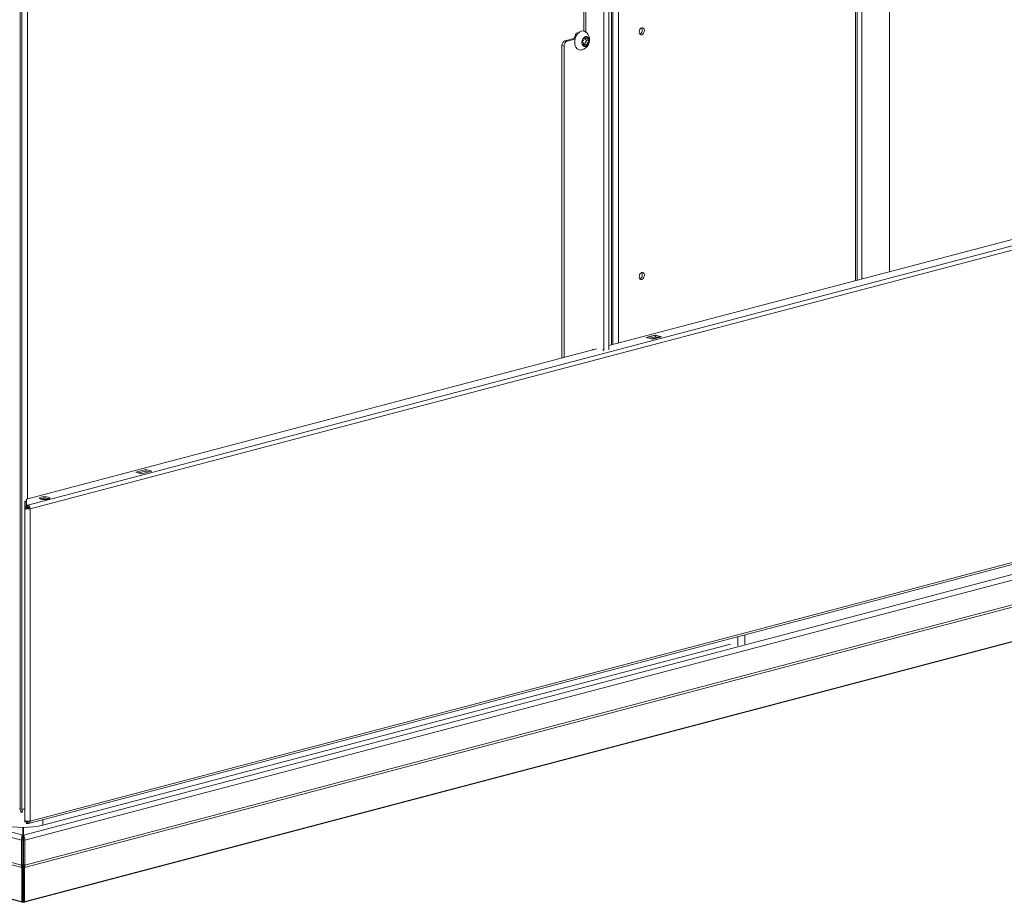
# Model space of a CAD drawing. Units: millimetres. Extents: x 239 to 27533, y 363 to 5832.
# Drawn here: x 1559 to 1941, y 383 to 726 of the extents above; entities that cross this region are included whole.
import ezdxf

# ---------------------------------------------------------------- set-up
doc = ezdxf.new("R2010")
doc.units = ezdxf.units.MM
doc.header["$LTSCALE"] = 20
doc.layers.add('AM - Drawing', color=7, linetype='Continuous', lineweight=5)

msp = doc.modelspace()

# ---------------------------------------------------------------- linework, layer by layer
at = {"layer": 'AM - Drawing'}
for p, q in [((1787.53, 597.56), (1787.53, 852.36)), ((1785.49, 851.82), (1785.49, 597.34)), ((1883.2, 624.37), (1883.2, 833.99)), ((1883.2, 624.37), (1883.2, 833.99)), ((1883.91, 834.05), (1883.91, 624.56)), ((1883.91, 834.05), (1883.91, 624.56)), ((1885.68, 834.2), (1885.68, 625.02)), ((1885.68, 834.2), (1885.68, 625.02)), ((1896.42, 627.85), (1896.42, 825.45)), ((1896.42, 627.85), (1896.42, 825.45)), ((1791.21, 809), (1791.21, 600.15)), ((1791.21, 809), (1791.21, 600.15)), ((1558.99, 801.74), (1558.99, 419.32)), ((1559.56, 419.47), (1559.56, 801.89)), ((1559.56, 419.47), (1559.56, 801.89)), ((1561.82, 801.89), (1561.82, 539.76)), ((1561.95, 537.26), (2492.64, 782.29)), ((1561.95, 537.26), (2492.64, 782.29)), ((2493.49, 780.91), (1562.8, 535.88)), ((2493.49, 780.91), (1562.8, 535.88)), ((1787.53, 599.19), (2483.03, 782.29)), ((1787.53, 599.19), (2482.79, 782.23)), ((1788.49, 736.03), (1788.49, 599.44)), ((1789.08, 599.59), (1789.08, 736.4)), ((1777.74, 732.1), (1777.74, 721.24)), ((1778.59, 720.83), (1778.59, 731.88)), ((1774.02, 718.39), (1774.79, 720.4)), ((1774.79, 720.4), (1774.73, 720.33)), ((1774.79, 720.4), (1775.92, 720.7)), ((1778.54, 718.42), (1777.94, 718.57)), ((1778.32, 718.6), (1778.05, 718.67)), ((1769.26, 715.59), (1769.26, 594.37)), ((1770.11, 715.37), (1769.26, 715.59)), ((1770.11, 715.37), (1770.11, 594.6)), ((1774.35, 718.48), (1770.39, 717.43)), ((1770.39, 717.43), (1771.24, 717.21)), ((1771.24, 717.21), (1774.35, 718.03)), ((1774.46, 718.45), (1774.35, 718.48)), ((1777.94, 715.66), (1777.54, 715.77)), ((1778.36, 715.85), (1777.58, 716.05)), ((1779.04, 716.01), (1778.14, 716.25)), ((1779.46, 716.8), (1778.56, 717.04)), ((1779.55, 717.49), (1778.65, 717.72)), ((1779.34, 718.26), (1778.72, 718.42)), ((1562.25, 413.78), (2492.95, 658.8)), ((1562.25, 413.78), (2492.95, 658.8)), ((1562.8, 414.71), (2493.49, 659.74)), ((1562.8, 414.71), (2493.49, 659.74)), ((1560.2, 409.33), (2481.04, 651.76)), ((1560.77, 407.34), (2482.73, 650.07)), ((1560.6, 396.73), (2482.24, 639.37)), ((1560.77, 397.69), (2482.73, 640.42)), ((2449.85, 617.43), (1560.53, 383.3)), ((1560.92, 383.55), (2450.24, 617.68)), ((1801.94, 602.38), (1805.34, 603.28)), ((1804.21, 601.79), (1801.94, 602.38)), ((1802.23, 602.31), (1805.62, 603.2)), ((1804.49, 601.71), (1802.23, 602.31)), ((1805.62, 602.62), (1803.32, 602.02)), ((1807.6, 602.68), (1804.21, 601.79)), ((1807.88, 602.61), (1804.49, 601.71)), ((1805.34, 603.28), (1807.6, 602.68)), ((1805.62, 603.2), (1807.88, 602.61)), ((1805.62, 602.62), (1805.62, 603.2)), ((1806.5, 602.39), (1805.62, 602.62)), ((1806.5, 602.39), (1805.62, 602.62)), ((1561.46, 539.67), (1782.65, 597.9)), ((1561.46, 539.67), (1782.65, 597.9)), ((1781.7, 597.65), (1781.14, 597.8)), ((1603.81, 550.07), (1607.77, 551.11)), ((1603.81, 550.07), (1607.77, 551.11)), ((1607.77, 550.53), (1604.91, 549.78)), ((1607.77, 550.53), (1604.91, 549.78)), ((1610.03, 550.52), (1606.07, 549.47)), ((1610.03, 550.52), (1606.07, 549.47)), ((1607.77, 551.11), (1610.03, 550.52)), ((1607.77, 550.53), (1607.77, 551.11)), ((1607.77, 551.11), (1610.03, 550.52)), ((1607.77, 551.11), (1607.77, 550.53)), ((1608.93, 550.23), (1607.77, 550.53)), ((1608.93, 550.23), (1607.77, 550.53)), ((1606.07, 549.47), (1603.81, 550.07)), ((1606.07, 549.47), (1603.81, 550.07)), ((1561.46, 537.39), (1561.46, 539.67)), ((1561.46, 537.29), (1561.46, 539.67)), ((1560.75, 538.79), (1561.35, 538.79)), ((1560.75, 536.57), (1560.75, 538.79)), ((1560.75, 538.79), (1561.35, 538.79)), ((1560.75, 536.64), (1560.75, 538.79)), ((1561.35, 536.64), (1560.75, 536.64)), ((1561.35, 536.57), (1560.75, 536.57)), ((1560.75, 536.1), (1560.75, 536.57)), ((1560.75, 536.1), (1560.75, 536.34)), ((1560.75, 536.34), (1561.35, 536.34)), ((1560.75, 536.1), (1561.35, 536.1)), ((1560.75, 414.94), (1560.75, 536.1)), ((1560.75, 536.1), (1561.35, 536.1)), ((1560.75, 414.94), (1560.75, 536.1)), ((1561.35, 538.79), (1561.35, 536.57)), ((1561.35, 538.79), (1561.35, 536.64)), ((1561.35, 536.1), (1561.35, 536.57)), ((1561.35, 536.1), (1561.35, 536.34)), ((1561.46, 537.39), (1561.95, 537.26)), ((1561.46, 537.29), (1561.46, 536.71)), ((1561.64, 535.8), (1562.37, 535.99)), ((1561.64, 535.8), (1562.37, 535.99)), ((1561.82, 536.65), (1561.82, 535.95)), ((1561.87, 537.24), (1561.95, 537.26)), ((1561.87, 536.66), (1561.87, 537.24)), ((1561.95, 536.68), (1561.87, 536.66)), ((1561.95, 537.26), (1561.95, 536.68)), ((1562.37, 535.99), (1562.8, 535.88)), ((1562.37, 535.99), (1562.8, 535.88)), ((1562.8, 535.88), (1562.8, 414.71)), ((1562.8, 535.88), (1562.8, 414.71)), ((1245.15, 490.09), (1559.48, 407.34)), ((1246.28, 491.93), (1560.04, 409.33)), ((1837.59, 486.27), (1837.59, 482.66)), ((1840.28, 486.97), (1840.28, 483.36)), ((1834.76, 483.4), (1567.82, 413.12)), ((1559.48, 397.69), (1245.15, 480.45)), ((1559.64, 396.73), (1245.48, 479.44)), ((1261.77, 461.88), (1559.32, 383.55)), ((1559.72, 383.3), (1262.17, 461.64)), ((1558.57, 419.43), (1558.99, 419.32)), ((1559.11, 418.23), (1559.68, 418.08)), ((1559.67, 418.09), (1559.9, 418.85)), ((1560.75, 414.94), (1560.75, 414.47)), ((1560.75, 414.94), (1560.75, 414.7)), ((1561.16, 414.7), (1560.75, 414.7)), ((1560.75, 414.47), (1561.35, 414.47)), ((1561.35, 414.66), (1561.35, 414.47)), ((1561.46, 414.48), (1561.46, 414.65)), ((1561.46, 414.38), (1561.46, 414.65)), ((1561.46, 414.48), (1561.95, 414.36)), ((1561.46, 414.38), (1561.46, 413.8)), ((1561.87, 414.34), (1561.95, 414.36)), ((1561.87, 413.76), (1561.87, 414.34)), ((1561.95, 413.78), (1561.87, 413.76)), ((1561.95, 414.36), (1562.23, 414.43)), ((1561.95, 414.36), (1562.23, 414.43)), ((1561.95, 413.78), (1561.95, 414.36)), ((1567.82, 413.12), (1567.82, 415.24)), ((1560.04, 409.33), (1560.04, 412.26)), ((1560.04, 409.33), (1560.04, 408.56)), ((1560.2, 409.33), (1560.2, 412.26)), ((1560.2, 409.33), (1560.2, 408.56)), ((1559.48, 407.34), (1560.04, 407.49)), ((1559.48, 397.69), (1559.48, 407.34)), ((1560.04, 408.56), (1560.04, 407.49)), ((1560.04, 397.84), (1560.04, 407.49)), ((1560.2, 407.49), (1560.2, 408.56)), ((1560.2, 407.49), (1560.2, 397.84)), ((1560.77, 407.34), (1560.2, 407.49)), ((1560.77, 397.69), (1560.77, 407.34)), ((1559.48, 397.69), (1560.04, 397.84)), ((1560.04, 397.84), (1560.04, 397.38)), ((1560.2, 397.38), (1560.2, 397.84)), ((1560.77, 397.69), (1560.2, 397.84)), ((1559.64, 396.73), (1560.04, 397.38)), ((1559.64, 383.46), (1559.64, 396.73)), ((1560.04, 384.11), (1560.04, 397.38)), ((1560.6, 396.73), (1560.2, 397.38)), ((1560.2, 397.38), (1560.2, 384.11)), ((1560.6, 383.46), (1560.6, 396.73)), ((1559.32, 383.55), (1559.64, 383.46)), ((1559.64, 383.46), (1560.04, 384.11)), ((1560.12, 384.08), (1560.04, 384.1)), ((1560.12, 384.08), (1560.21, 384.1)), ((1560.12, 383.3), (1560.12, 384.08)), ((1560.6, 383.46), (1560.2, 384.11)), ((1560.92, 383.55), (1560.6, 383.46))]:
    msp.add_line(p, q, dxfattribs=at)
msp.add_arc((1775.99, 717.78), 4.01, 280.9934, 49.5071, dxfattribs=at)
for centre, major_axis, ratio in [((1800.26, 721.11), (0.37, 1.39), 0.682161), ((1800.26, 721.11), (0.37, 1.39), 0.682161), ((1778.45, 717.13), (-0.51, -1.93), 0.682161), ((1800.26, 626.18), (0.37, 1.39), 0.682161), ((1800.26, 626.18), (0.37, 1.39), 0.682161), ((1568.45, 540.02), (-2, 0), 0.263274), ((1568.45, 540.02), (-2, 0), 0.263274)]:
    msp.add_ellipse(centre, major_axis=major_axis, ratio=ratio, dxfattribs=at)
for centre, major_axis, ratio, start_param, end_param in [((1799.41, 721.33), (0.37, 1.39), 0.682161, 3.604578, 5.8202), ((1799.41, 721.33), (0.37, 1.39), 0.682161, 3.604578, 5.8202), ((1776.89, 717.54), (-0.97, -3.67), 0.682161, 2.823806, 6.600972), ((1778.11, 718.35), (0.092, 0.348), 0.682161, 5.653565, 8.329443), ((1778.7, 719.02), (-0.16, -0.609), 0.682161, 5.653565, 7.282245), ((1779.11, 718.36), (0.092, 0.348), 0.682161, 4.606368, 7.282245), ((1770.39, 715.89), (0.41, 1.55), 0.682161, 0.368328, 1.939124), ((1771.24, 715.67), (0.41, 1.55), 0.682161, 0.368328, 1.939124), ((1777.45, 717.12), (-0.092, -0.348), 0.682161, 3.55917, 6.235047), ((1777.17, 716.17), (0.16, 0.609), 0.682161, 4.606368, 6.235047), ((1777.41, 718.07), (0.16, 0.609), 0.682161, 3.55917, 5.18785), ((1777.79, 715.9), (-0.092, -0.348), 0.682161, 4.606368, 7.282245), ((1778.2, 715.24), (0.16, 0.609), 0.682161, 5.653565, 7.282245), ((1777.88, 716.15), (0.092, 0.348), 0.682161, 4.220047, 5.18785), ((1778.58, 716.43), (0.16, 0.609), 0.682161, 0.417577, 2.046257), ((1778.83, 718.33), (-0.16, -0.609), 0.682161, 4.695806, 6.235047), ((1778.55, 717.38), (0.092, 0.348), 0.682161, 3.55917, 4.897109), ((1778.79, 715.91), (-0.092, -0.348), 0.682161, 5.653565, 8.329443), ((1778.55, 717.38), (0.092, 0.348), 0.682161, 4.897109, 6.235048), ((1779.49, 716.2), (-0.16, -0.609), 0.682161, 3.55917, 5.18785), ((1779.73, 718.09), (-0.16, -0.609), 0.682161, 4.606368, 6.235047), ((1779.45, 717.14), (0.092, 0.348), 0.682161, 3.55917, 6.235048), ((1799.41, 626.41), (0.37, 1.39), 0.682161, 3.604578, 5.8202), ((1799.41, 626.41), (0.37, 1.39), 0.682161, 3.604578, 5.8202), ((1785.91, 596.99), (0.31, 1.16), 0.682161, 0.892177, 1.527932), ((1568.45, 539.44), (-2, 0), 0.263274, 3.723537, 5.701241), ((1568.45, 539.44), (-2, 0), 0.263274, 3.723537, 5.701241), ((1561.95, 536.1), (-1.2, 0), 0.263274, 0, 1.308997), ((1561.95, 536.1), (-1.2, 0), 0.263274, 0, 1.308997), ((1561.95, 536.1), (-0.6, 0), 0.263274, 0, 2.356194), ((1561.95, 536.1), (-0.6, 0), 0.263274, 0, 2.356194), ((1561.7, 537.29), (-0.24, 0), 0.263274, 0, 2.356194), ((1561.7, 536.71), (-0.24, 0), 0.263274, 0, 2.356194), ((1561.95, 536.1), (1.2, 0), 0.263274, 4.45059, 5.497787), ((1561.95, 536.1), (1.2, 0), 0.263274, 4.45059, 5.497787), ((1561.95, 536.1), (-0.31, 1.16), 0.682161, 4.344061, 5.914858), ((1561.95, 536.1), (-0.31, 1.16), 0.682161, 4.344061, 5.914858), ((1561.95, 536.1), (-0.153, 0.58), 0.682161, 4.344061, 5.914858), ((1561.95, 536.1), (-0.153, 0.58), 0.682161, 4.344061, 5.914858), ((1560.12, 419.62), (-0.41, -1.55), 0.682161, 5.080717, 6.241215), ((1560.69, 419.77), (-1.6, 0), 0.263274, 0.785398, 1.606209), ((1560.12, 419.62), (-0.204, -0.774), 0.682161, 5.080717, 6.241215), ((1559.9, 415.21), (-11.2, 0), 0.263274, 0.785398, 2.356194), ((1561.95, 414.94), (-1.2, 0), 0.263274, 0, 1.308997), ((1561.95, 414.94), (-1.2, 0), 0.263274, 0, 1.308997), ((1561.7, 414.38), (-0.24, 0), 0.263274, 0, 2.356194), ((1561.7, 413.8), (-0.24, 0), 0.263274, 0, 2.356194), ((1561.95, 414.94), (-1.2, 0), 0.263274, 1.308997, 2.356194), ((1561.95, 414.94), (-1.2, 0), 0.263274, 1.308997, 2.356194), ((1561.95, 414.94), (0.31, -1.16), 0.682161, 5.914858, 7.485654), ((1561.95, 414.94), (0.31, -1.16), 0.682161, 5.914858, 7.485654), ((1561.95, 414.94), (0.153, -0.58), 0.682161, 5.914858, 7.146612), ((1561.95, 414.94), (0.153, -0.58), 0.682161, 5.914858, 7.146612), ((1560.12, 397.48), (9, 0), 0.263274, 1.561907, 1.579685), ((1560.12, 396.71), (-9, 0), 0.263274, 4.7035, 4.721278), ((1560.12, 397.48), (-9, 0), 0.263274, 1.561907, 1.579685), ((1560.12, 384.85), (-0.41, -1.55), 0.682161, 5.866115, 6.651513), ((1560.12, 384.85), (-0.204, -0.774), 0.682161, 0.170543, 0.368328), ((1560.12, 384.85), (0.204, -0.774), 0.682161, 5.914858, 6.112643), ((1560.12, 384.85), (0.41, -1.55), 0.682161, 5.914858, 6.700256)]:
    msp.add_ellipse(centre, major_axis=major_axis, ratio=ratio, start_param=start_param, end_param=end_param, dxfattribs=at)
for points in [[(1559.67, 418.09), (1559.68, 418.08), (1559.69, 418.09), (1559.71, 418.13)], [(1559.71, 418.21), (1559.71, 418.2), (1559.71, 418.2), (1559.71, 418.2)], [(1559.64, 396.73), (1559.54, 396.93), (1559.48, 397.29), (1559.48, 397.69)], [(1560.6, 396.73), (1560.71, 396.93), (1560.77, 397.29), (1560.77, 397.69)]]:
    msp.add_open_spline(points, degree=3, dxfattribs=at)
for points in [[(1559.48, 407.34), (1559.48, 407.91), (1559.61, 408.58), (1559.8, 408.98), (1559.87, 409.14), (1559.96, 409.26), (1560.04, 409.33)], [(1560.77, 407.34), (1560.77, 407.91), (1560.64, 408.58), (1560.45, 408.98), (1560.37, 409.14), (1560.29, 409.26), (1560.2, 409.33)]]:
    msp.add_open_spline(points, degree=3, knots=[0, 0, 0, 0, 1.119212, 1.119212, 1.119212, 1.570796, 1.570796, 1.570796, 1.570796], dxfattribs=at)

doc.saveas('drawing.dxf')
